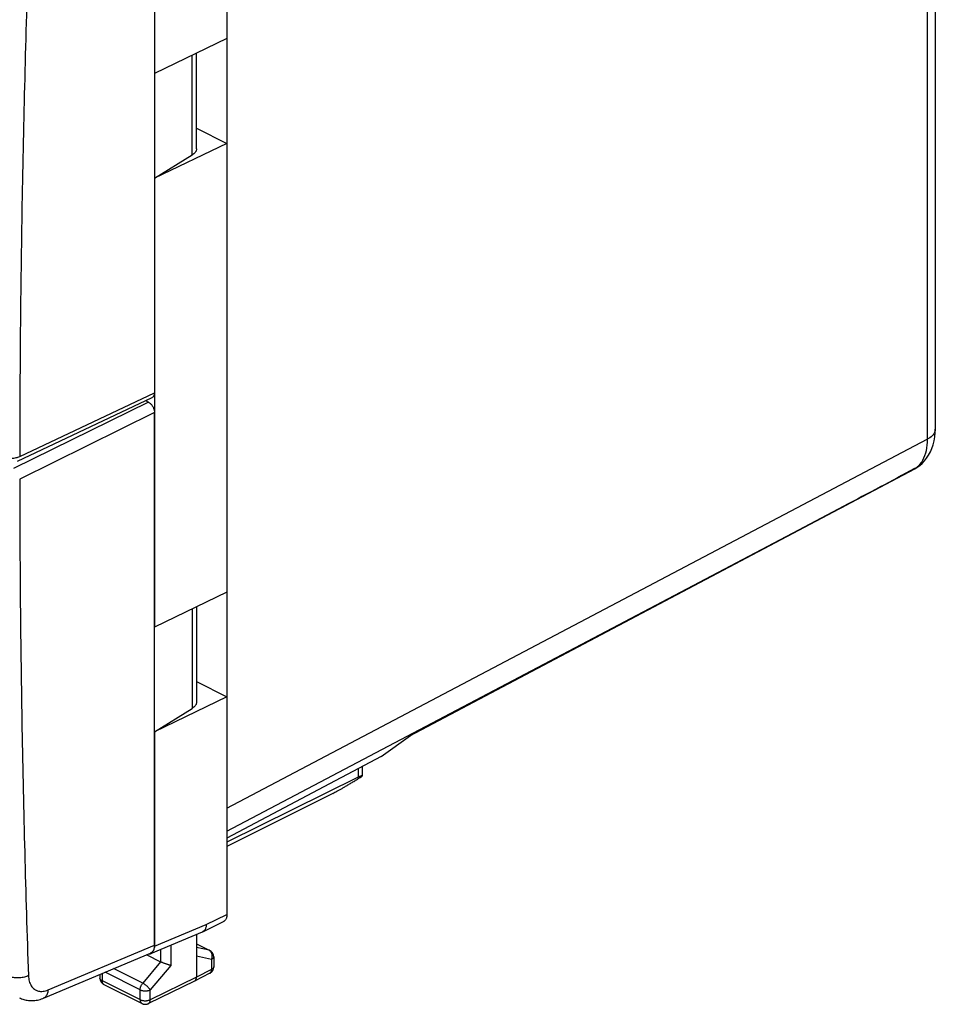
# Model space of a CAD drawing. Units: millimetres. Extents: x -31.7 to 31.7, y -33.2 to 33.2.
# Drawn here: x -0.1 to 31.7, y -33.2 to 1 of the extents above; entities that cross this region are included whole.
import ezdxf

# ---------------------------------------------------------------- set-up
doc = ezdxf.new("R2010")
doc.units = ezdxf.units.MM
doc.header["$LTSCALE"] = 19.36
doc.layers.get('0').update_dxf_attribs({"linetype": 'CONTINUOUS'})

msp = doc.modelspace()

# ---------------------------------------------------------------- linework, layer by layer
at = {"color": 7, "linetype": 'CONTINUOUS'}
for p, q in [((31.696, 16.979), (31.696, -13.19)), ((7.087, 7.943), (7.087, -30.043)), ((4.569, 6.622), (4.569, -0.834)), ((4.569, 6.586), (4.569, -11.919)), ((7.087, 0.382), (4.569, -0.834)), ((6.033, -3.444), (6.033, -0.127)), ((4.575, -0.831), (4.569, -0.834)), ((6.033, -2.728), (7.087, -3.255)), ((7.087, -3.255), (4.569, -4.471)), ((5.877, -3.664), (4.569, -4.472)), ((4.569, -4.471), (4.569, -20.06)), ((-0.193, -14.295), (4.489, -12.083)), ((4.253, -12.194), (4.357, -12.246)), ((4.569, -31.118), (4.569, -12.612)), ((31.679, -13.455), (31.693, -13.311)), ((31.693, -13.311), (31.696, -13.191)), ((28.97, -15.629), (30.982, -14.563)), ((30.981, -14.564), (30.981, -14.564)), ((30.982, -14.564), (31.016, -14.544)), ((31.016, -14.544), (31.088, -14.499)), ((31.088, -14.499), (31.156, -14.447)), ((31.156, -14.447), (31.165, -14.439)), ((31.165, -14.439), (31.235, -14.374)), ((31.165, -14.439), (31.165, -14.439)), ((13.444, -23.839), (28.97, -15.629)), ((7.087, -18.844), (4.569, -20.06)), ((6.033, -19.353), (6.033, -22.67)), ((4.569, -20.06), (4.575, -20.057)), ((6.033, -21.954), (7.087, -22.481)), ((7.087, -22.481), (4.569, -23.697)), ((4.569, -23.697), (5.877, -22.89)), ((4.569, -23.697), (4.569, -31.152)), ((12.445, -24.563), (13.465, -23.824)), ((12.445, -24.563), (7.087, -27.397)), ((11.783, -24.913), (11.783, -25.234)), ((11.642, -25.28), (7.087, -27.54)), ((10.761, -25.84), (7.087, -27.684)), ((6.245, -30.648), (6.966, -30.292)), ((4.439, -31.406), (6.235, -30.652)), ((6.026, -30.74), (6.026, -32.227)), ((6.026, -31.066), (6.488, -31.297)), ((0.718, -32.951), (4.428, -31.394)), ((4.299, -31.448), (4.783, -31.69)), ((6.627, -31.521), (6.627, -31.869)), ((2.674, -32.13), (2.674, -32.256)), ((6.491, -32.091), (5.962, -32.362)), ((2.812, -32.48), (4.137, -33.142)), ((5.96, -32.363), (4.359, -33.143)), ((5.96, -32.363), (5.962, -32.362))]:
    msp.add_line(p, q, dxfattribs=at)
at = {"color": 9, "linetype": 'CONTINUOUS'}
for p, q in [((31.416, 16.632), (31.416, -13.538)), ((5.877, -3.664), (5.877, -0.202)), ((-0.113, -14.131), (4.569, -11.919)), ((4.357, -12.246), (-0.323, -14.556)), ((4.569, -12.612), (-0.113, -14.922)), ((7.087, -26.354), (31.416, -13.538)), ((7.087, -27.153), (28.468, -15.89)), ((28.515, -15.865), (13.465, -23.824)), ((28.47, -15.893), (28.515, -15.865)), ((5.877, -19.428), (5.877, -22.89)), ((11.642, -24.987), (11.642, -25.28)), ((6.369, -30.397), (7.087, -30.043)), ((4.569, -31.152), (6.369, -30.397)), ((0.872, -32.67), (4.569, -31.118)), ((5.136, -31.114), (5.136, -31.816)), ((6.026, -31.07), (6.465, -31.289)), ((4.783, -31.261), (4.783, -31.691)), ((6.465, -31.289), (6.026, -31.199)), ((4.783, -31.69), (4.161, -32.435)), ((6.554, -31.609), (6.026, -31.5)), ((6.554, -31.609), (6.554, -31.956)), ((2.747, -32.1), (2.747, -32.345)), ((4.072, -32.667), (2.851, -32.056)), ((4.161, -32.435), (3.151, -31.93)), ((5.136, -31.816), (4.425, -32.668)), ((6.554, -31.956), (6.026, -32.227)), ((2.747, -32.345), (4.072, -33.007)), ((6.026, -32.227), (4.425, -33.008)), ((4.072, -33.007), (4.072, -32.667)), ((4.425, -33.008), (4.425, -32.668))]:
    msp.add_line(p, q, dxfattribs=at)
at = {"color": 7, "linetype": 'CONTINUOUS'}
for points in [[(31.524, -13.971), (31.577, -13.852), (31.62, -13.726), (31.654, -13.593), (31.679, -13.455)], [(31.235, -14.374), (31.318, -14.285), (31.394, -14.188), (31.463, -14.084), (31.524, -13.971)], [(6.627, -31.521), (6.626, -31.508), (6.625, -31.496), (6.624, -31.483), (6.621, -31.471), (6.619, -31.458), (6.615, -31.446), (6.611, -31.434), (6.606, -31.422), (6.601, -31.41), (6.595, -31.399), (6.588, -31.388), (6.581, -31.377), (6.573, -31.367), (6.565, -31.357), (6.556, -31.347), (6.547, -31.338), (6.538, -31.33), (6.527, -31.322), (6.517, -31.314), (6.506, -31.307), (6.495, -31.301), (6.488, -31.297)], [(6.491, -32.091), (6.5, -32.086), (6.511, -32.079), (6.522, -32.072), (6.532, -32.064), (6.542, -32.056), (6.552, -32.047), (6.561, -32.038), (6.569, -32.028), (6.577, -32.018), (6.585, -32.007), (6.592, -31.996), (6.598, -31.984), (6.604, -31.973), (6.609, -31.96), (6.614, -31.948), (6.617, -31.935), (6.621, -31.923), (6.623, -31.91), (6.625, -31.896), (6.626, -31.883), (6.627, -31.869)], [(2.674, -32.256), (2.674, -32.27), (2.676, -32.285), (2.678, -32.299), (2.681, -32.313), (2.684, -32.327), (2.689, -32.341), (2.694, -32.354), (2.7, -32.367), (2.707, -32.38), (2.715, -32.393), (2.723, -32.405), (2.732, -32.416), (2.742, -32.427), (2.752, -32.438), (2.763, -32.447), (2.774, -32.456), (2.786, -32.465), (2.799, -32.473), (2.812, -32.48)], [(-0.116, -32.945), (-0.084, -32.96), (-0.047, -32.976), (-0.009, -32.99), (0.03, -33.003), (0.07, -33.013), (0.11, -33.022), (0.152, -33.03), (0.194, -33.035), (0.236, -33.039), (0.279, -33.04), (0.323, -33.04), (0.367, -33.038), (0.411, -33.034), (0.456, -33.027), (0.501, -33.019), (0.547, -33.009), (0.593, -32.996), (0.639, -32.982), (0.685, -32.965), (0.718, -32.951)], [(4.137, -33.142), (4.146, -33.146), (4.158, -33.151), (4.17, -33.156), (4.182, -33.159), (4.195, -33.163), (4.207, -33.165), (4.22, -33.167), (4.233, -33.168), (4.246, -33.169), (4.259, -33.168), (4.272, -33.168), (4.285, -33.166), (4.298, -33.164), (4.311, -33.161), (4.324, -33.157), (4.336, -33.153), (4.348, -33.148), (4.359, -33.143)]]:
    msp.add_lwpolyline(points, dxfattribs=at)
at = {"color": 9, "linetype": 'CONTINUOUS'}
for points, knots in [([(0.191, 3.41), (0.141, 1.94), (0.054, -0.994), (-0.04, -5.388), (-0.098, -9.765), (-0.112, -12.678), (-0.113, -14.131)], [0, 0, 0, 0, 0.25148, 0.501967, 0.751471, 1, 1, 1, 1]), ([(31.695, -13.191), (31.695, -13.215), (31.684, -13.299), (31.591, -13.432), (31.48, -13.504), (31.416, -13.538)], [0, 0, 0, 0, 0.156664, 0.5307, 1, 1, 1, 1]), ([(31.416, -13.538), (31.416, -13.671), (31.393, -13.925), (31.308, -14.165), (31.25, -14.269)], [0, 0, 0, 0, 0.529668, 1, 1, 1, 1]), ([(-0.814, -14.126), (-0.795, -14.136), (-0.754, -14.153), (-0.688, -14.173), (-0.617, -14.188), (-0.542, -14.198), (-0.465, -14.201), (-0.388, -14.199), (-0.312, -14.19), (-0.241, -14.176), (-0.174, -14.157), (-0.133, -14.14), (-0.113, -14.131)], [0, 0, 0, 0, 0.088966, 0.184862, 0.286315, 0.391637, 0.498985, 0.606422, 0.712008, 0.813887, 0.910352, 1, 1, 1, 1]), ([(30.977, -14.556), (30.577, -14.769), (29.757, -15.206), (28.936, -15.642), (28.515, -15.865)], [0, 0, 0, 0, 0.48694, 1, 1, 1, 1]), ([(-0.113, -14.922), (-0.112, -16.369), (-0.098, -19.256), (-0.04, -23.577), (0.054, -27.88), (0.141, -30.742), (0.191, -32.17)], [0, 0, 0, 0, 0.251553, 0.502065, 0.751544, 1, 1, 1, 1]), ([(6.488, -31.297), (6.488, -31.297), (6.48, -31.294), (6.472, -31.291), (6.465, -31.289)], [0, 0, 0, 0, 0.070492, 1, 1, 1, 1]), ([(6.554, -31.609), (6.559, -31.597), (6.567, -31.572), (6.574, -31.533), (6.576, -31.494), (6.573, -31.456), (6.565, -31.42), (6.553, -31.385), (6.537, -31.355), (6.516, -31.328), (6.492, -31.305), (6.474, -31.294), (6.465, -31.289)], [0, 0, 0, 0, 0.107991, 0.216372, 0.324031, 0.430005, 0.533439, 0.633678, 0.730333, 0.823338, 0.912999, 1, 1, 1, 1]), ([(6.627, -31.521), (6.627, -31.528), (6.624, -31.541), (6.615, -31.56), (6.6, -31.579), (6.579, -31.595), (6.563, -31.605), (6.554, -31.609)], [0, 0, 0, 0, 0.162134, 0.338413, 0.534281, 0.754377, 1, 1, 1, 1]), ([(6.491, -32.091), (6.495, -32.089), (6.506, -32.082), (6.522, -32.067), (6.537, -32.045), (6.547, -32.018), (6.553, -31.988), (6.554, -31.967), (6.554, -31.956)], [0, 0, 0, 0, 0.092195, 0.249715, 0.41637, 0.595967, 0.790436, 1, 1, 1, 1]), ([(6.627, -31.869), (6.627, -31.875), (6.624, -31.889), (6.615, -31.908), (6.6, -31.926), (6.579, -31.943), (6.563, -31.952), (6.554, -31.956)], [0, 0, 0, 0, 0.161986, 0.338291, 0.534189, 0.754327, 1, 1, 1, 1]), ([(0.191, -32.17), (0.169, -32.181), (0.123, -32.202), (0.048, -32.226), (-0.033, -32.242), (-0.118, -32.252), (-0.203, -32.254), (-0.288, -32.248), (-0.368, -32.234), (-0.442, -32.214), (-0.489, -32.195), (-0.51, -32.184)], [0, 0, 0, 0, 0.101517, 0.210721, 0.325647, 0.443975, 0.563192, 0.680736, 0.794136, 0.901164, 1, 1, 1, 1]), ([(0.191, -32.17), (0.192, -32.204), (0.198, -32.27), (0.217, -32.364), (0.247, -32.45), (0.287, -32.527), (0.337, -32.592), (0.396, -32.645), (0.463, -32.685), (0.537, -32.71), (0.616, -32.722), (0.7, -32.719), (0.786, -32.702), (0.843, -32.682), (0.872, -32.67)], [0, 0, 0, 0, 0.098952, 0.192432, 0.280464, 0.36346, 0.442257, 0.518099, 0.592562, 0.667392, 0.744293, 0.824721, 0.909743, 1, 1, 1, 1]), ([(2.747, -32.345), (2.739, -32.34), (2.722, -32.331), (2.702, -32.314), (2.686, -32.296), (2.676, -32.277), (2.674, -32.263), (2.674, -32.256), (2.674, -32.256)], [0, 0, 0, 0, 0.244213, 0.463147, 0.657982, 0.833175, 0.996992, 1, 1, 1, 1]), ([(2.747, -32.345), (2.747, -32.355), (2.749, -32.376), (2.755, -32.406), (2.765, -32.433), (2.78, -32.455), (2.796, -32.47), (2.808, -32.477), (2.812, -32.48)], [0, 0, 0, 0, 0.207263, 0.400062, 0.578148, 0.743333, 0.89924, 1, 1, 1, 1]), ([(4.072, -32.667), (4.072, -32.656), (4.074, -32.633), (4.08, -32.599), (4.089, -32.564), (4.102, -32.529), (4.119, -32.496), (4.138, -32.464), (4.153, -32.445), (4.161, -32.435)], [0, 0, 0, 0, 0.131722, 0.270277, 0.413873, 0.560673, 0.708664, 0.855778, 1, 1, 1, 1]), ([(4.425, -32.668), (4.42, -32.659), (4.408, -32.643), (4.388, -32.618), (4.365, -32.592), (4.339, -32.566), (4.311, -32.54), (4.281, -32.515), (4.251, -32.491), (4.22, -32.47), (4.19, -32.451), (4.17, -32.44), (4.161, -32.435)], [0, 0, 0, 0, 0.080094, 0.170444, 0.269157, 0.374111, 0.482969, 0.593277, 0.702537, 0.808285, 0.908161, 1, 1, 1, 1]), ([(0.872, -32.67), (0.871, -32.695), (0.866, -32.743), (0.847, -32.809), (0.819, -32.867), (0.781, -32.913), (0.745, -32.939), (0.723, -32.949), (0.718, -32.951)], [0, 0, 0, 0, 0.22039, 0.42428, 0.611767, 0.78522, 0.94949, 1, 1, 1, 1]), ([(4.072, -32.667), (4.082, -32.672), (4.103, -32.681), (4.136, -32.691), (4.172, -32.698), (4.21, -32.703), (4.248, -32.704), (4.287, -32.703), (4.325, -32.698), (4.361, -32.691), (4.394, -32.681), (4.415, -32.672), (4.425, -32.668)], [0, 0, 0, 0, 0.089054, 0.18508, 0.286669, 0.392127, 0.499582, 0.607074, 0.712641, 0.814405, 0.910666, 1, 1, 1, 1]), ([(4.072, -33.007), (4.082, -33.012), (4.103, -33.021), (4.136, -33.031), (4.172, -33.038), (4.21, -33.043), (4.248, -33.044), (4.287, -33.043), (4.325, -33.038), (4.361, -33.031), (4.394, -33.021), (4.415, -33.012), (4.425, -33.008)], [0, 0, 0, 0, 0.089054, 0.18508, 0.286669, 0.392127, 0.499582, 0.607074, 0.712641, 0.814405, 0.910666, 1, 1, 1, 1]), ([(4.072, -33.007), (4.072, -33.018), (4.074, -33.039), (4.08, -33.069), (4.09, -33.095), (4.105, -33.117), (4.121, -33.133), (4.132, -33.14), (4.137, -33.142)], [0, 0, 0, 0, 0.207263, 0.400062, 0.578148, 0.743333, 0.89924, 1, 1, 1, 1]), ([(4.359, -33.143), (4.363, -33.141), (4.375, -33.134), (4.392, -33.118), (4.406, -33.096), (4.417, -33.07), (4.423, -33.04), (4.425, -33.018), (4.425, -33.008)], [0, 0, 0, 0, 0.103168, 0.258416, 0.423071, 0.600724, 0.793137, 1, 1, 1, 1])]:
    msp.add_open_spline(points, degree=3, knots=knots, dxfattribs=at)
at = {"color": 7, "linetype": 'CONTINUOUS'}
for points in [[(5.935, -3.622), (5.917, -3.638), (5.897, -3.652), (5.877, -3.664)], [(11.779, -25.243), (11.781, -25.24), (11.783, -25.236), (11.783, -25.233)], [(6.245, -30.648), (6.242, -30.649), (6.239, -30.651), (6.235, -30.652)], [(4.419, -31.413), (4.426, -31.411), (4.432, -31.409), (4.439, -31.406)], [(5.962, -32.362), (5.963, -32.362), (5.964, -32.361), (5.965, -32.361)]]:
    msp.add_open_spline(points, degree=3, dxfattribs=at)
for points, knots in [([(6.033, -3.444), (6.033, -3.455), (6.03, -3.484), (6.014, -3.53), (5.981, -3.579), (5.952, -3.608), (5.935, -3.622)], [0, 0, 0, 0, 0.157826, 0.412854, 0.690752, 1, 1, 1, 1]), ([(4.569, -11.919), (4.569, -11.934), (4.568, -11.962), (4.558, -12.001), (4.543, -12.035), (4.521, -12.062), (4.502, -12.076), (4.491, -12.082), (4.489, -12.083)], [0, 0, 0, 0, 0.22764, 0.436978, 0.628594, 0.805678, 0.974184, 1, 1, 1, 1]), ([(4.357, -12.246), (4.37, -12.253), (4.396, -12.268), (4.431, -12.298), (4.465, -12.334), (4.495, -12.375), (4.521, -12.42), (4.542, -12.467), (4.557, -12.516), (4.567, -12.564), (4.569, -12.597), (4.569, -12.612)], [0, 0, 0, 0, 0.097611, 0.202647, 0.313863, 0.42952, 0.547563, 0.665774, 0.781929, 0.893936, 1, 1, 1, 1]), ([(6.033, -22.67), (6.033, -22.681), (6.03, -22.71), (6.014, -22.756), (5.981, -22.805), (5.935, -22.851), (5.897, -22.878), (5.877, -22.89)], [0, 0, 0, 0, 0.117386, 0.307066, 0.513757, 0.743764, 1, 1, 1, 1]), ([(10.761, -25.84), (10.785, -25.828), (10.834, -25.802), (10.912, -25.761), (10.996, -25.715), (11.088, -25.664), (11.187, -25.607), (11.293, -25.545), (11.407, -25.476), (11.527, -25.403), (11.652, -25.325), (11.736, -25.271), (11.779, -25.243)], [0, 0, 0, 0, 0.067521, 0.141831, 0.223026, 0.311868, 0.408419, 0.513102, 0.625711, 0.745537, 0.87107, 1, 1, 1, 1]), ([(11.783, -25.233), (11.783, -25.233), (11.782, -25.231), (11.773, -25.226), (11.759, -25.231), (11.738, -25.237), (11.711, -25.249), (11.678, -25.263), (11.655, -25.274), (11.642, -25.28)], [0, 0, 0, 0, 0.008889, 0.057403, 0.154006, 0.301824, 0.494056, 0.728063, 1, 1, 1, 1]), ([(7.087, -30.043), (7.087, -30.061), (7.085, -30.097), (7.075, -30.147), (7.059, -30.193), (7.037, -30.232), (7.009, -30.265), (6.984, -30.283), (6.969, -30.29), (6.966, -30.292)], [0, 0, 0, 0, 0.189379, 0.366477, 0.531257, 0.684786, 0.829391, 0.968627, 1, 1, 1, 1]), ([(6.369, -30.397), (6.368, -30.415), (6.366, -30.451), (6.355, -30.502), (6.339, -30.548), (6.316, -30.588), (6.287, -30.62), (6.262, -30.639), (6.248, -30.646), (6.245, -30.648)], [0, 0, 0, 0, 0.189323, 0.366644, 0.531749, 0.685491, 0.829962, 0.968497, 1, 1, 1, 1]), ([(4.569, -31.118), (4.569, -31.14), (4.567, -31.182), (4.554, -31.242), (4.533, -31.295), (4.504, -31.34), (4.469, -31.373), (4.441, -31.388), (4.428, -31.394)], [0, 0, 0, 0, 0.200631, 0.386776, 0.558585, 0.71783, 0.868083, 1, 1, 1, 1]), ([(4.366, -31.42), (4.37, -31.42), (4.388, -31.42), (4.406, -31.417), (4.419, -31.413)], [0, 0, 0, 0, 0.237937, 1, 1, 1, 1]), ([(4.439, -31.406), (4.445, -31.404), (4.463, -31.395), (4.491, -31.375), (4.519, -31.342), (4.541, -31.303), (4.557, -31.257), (4.567, -31.206), (4.569, -31.171), (4.569, -31.152)], [0, 0, 0, 0, 0.065217, 0.199403, 0.338835, 0.486954, 0.64601, 0.817039, 1, 1, 1, 1]), ([(5.136, -31.816), (5.128, -31.814), (5.11, -31.81), (5.083, -31.803), (5.052, -31.795), (5.02, -31.785), (4.986, -31.773), (4.951, -31.761), (4.916, -31.748), (4.88, -31.734), (4.846, -31.72), (4.814, -31.705), (4.793, -31.695), (4.783, -31.691)], [0, 0, 0, 0, 0.067627, 0.14389, 0.227865, 0.318436, 0.414294, 0.513934, 0.615637, 0.717461, 0.817226, 0.912525, 1, 1, 1, 1]), ([(5.965, -32.361), (5.971, -32.357), (5.984, -32.348), (5.999, -32.331), (6.011, -32.309), (6.02, -32.284), (6.025, -32.257), (6.026, -32.237), (6.026, -32.227)], [0, 0, 0, 0, 0.143725, 0.293, 0.451495, 0.621615, 0.804463, 1, 1, 1, 1])]:
    msp.add_open_spline(points, degree=3, knots=knots, dxfattribs=at)
at = {"color": 9, "linetype": 'CONTINUOUS'}
for points in [[(31.25, -14.269), (31.215, -14.332), (31.173, -14.391), (31.125, -14.444)], [(31.051, -14.516), (31.026, -14.53), (31.001, -14.543), (30.977, -14.556)], [(30.981, -14.564), (31.006, -14.551), (31.03, -14.535), (31.051, -14.516)], [(31.125, -14.444), (31.102, -14.47), (31.077, -14.494), (31.051, -14.516)], [(31.109, -14.481), (31.09, -14.494), (31.071, -14.506), (31.051, -14.516)], [(31.165, -14.439), (31.147, -14.454), (31.128, -14.468), (31.109, -14.481)]]:
    msp.add_open_spline(points, degree=3, dxfattribs=at)

doc.saveas('drawing.dxf')
